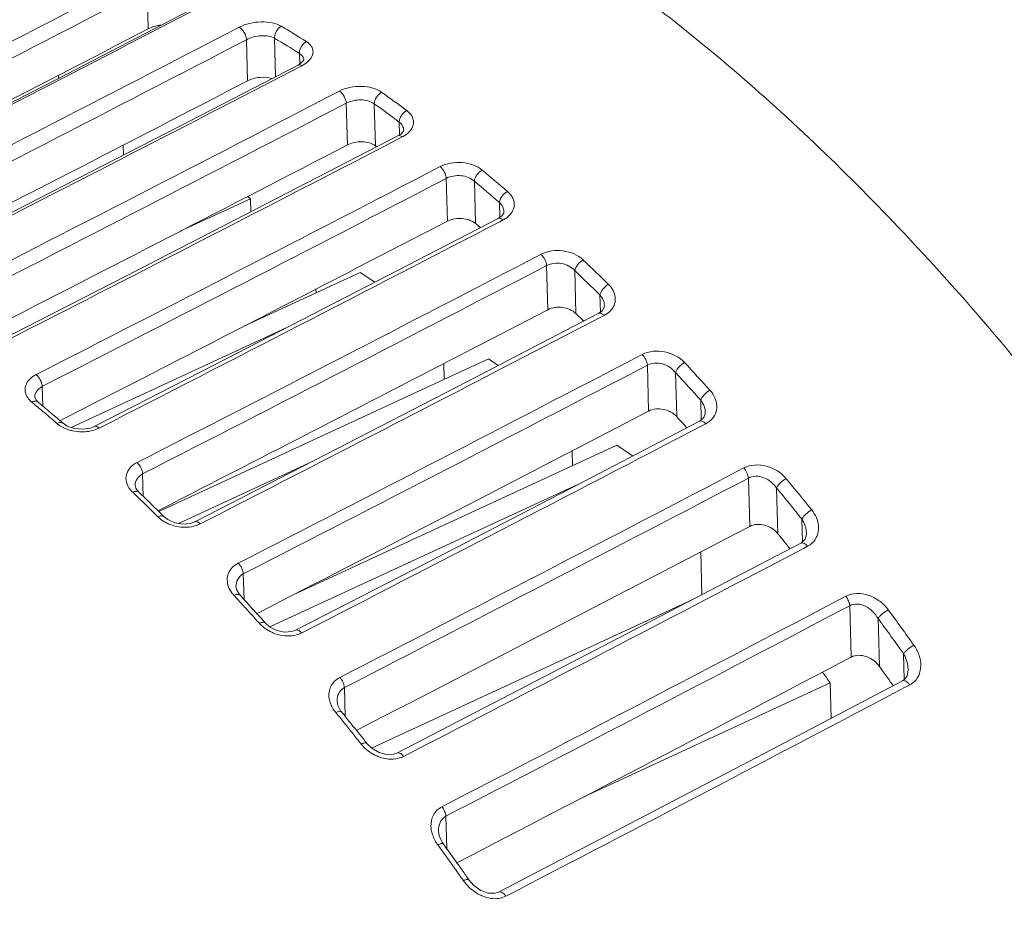
# Model space of a CAD drawing. Units: inches. Extents: x 2061 to 4127, y -392 to 1072.
# Drawn here: x 3829 to 3879, y 259 to 305 of the extents above; entities that cross this region are included whole.
import ezdxf

# ---------------------------------------------------------------- set-up
doc = ezdxf.new("R2010")
doc.units = ezdxf.units.IN
doc.header["$MEASUREMENT"] = 0
doc.layers.get('0').update_dxf_attribs({"lineweight": 18})

msp = doc.modelspace()

# ---------------------------------------------------------------- linework, layer by layer
for p, q in [((3835.769, 306.173), (3835.823, 304.131)), ((3838.381, 305.197), (3835.928, 303.927)), ((3840.751, 303.584), (3840.806, 301.525)), ((3842.153, 303.668), (3842.204, 301.735)), ((3843.402, 302.899), (3843.416, 302.37)), ((3843.611, 302.549), (3843.478, 302.409)), ((3843.621, 302.57), (3843.611, 302.549)), ((3843.386, 302.211), (3841.07, 301.012)), ((3843.478, 302.409), (3843.331, 302.318)), ((3843.525, 302.283), (3843.386, 302.211)), ((3831.318, 301.798), (3831.322, 301.65)), ((3845.75, 300.4), (3845.806, 298.309)), ((3847.154, 300.374), (3847.21, 298.268)), ((3848.407, 299.458), (3848.424, 298.82)), ((3848.408, 298.633), (3846.223, 297.501)), ((3848.481, 298.856), (3848.339, 298.766)), ((3848.56, 298.712), (3848.408, 298.633)), ((3834.568, 298.298), (3834.581, 297.798)), ((3847.279, 298.219), (3847.21, 298.268)), ((3850.764, 296.628), (3850.821, 294.487)), ((3852.171, 296.49), (3852.228, 294.37)), ((3840.954, 295.613), (3840.797, 295.719)), ((3829.693, 295.282), (3823.081, 291.895)), ((3837.426, 293.98), (3840.954, 295.613)), ((3840.954, 295.613), (3840.971, 294.957)), ((3853.428, 295.426), (3853.448, 294.681)), ((3853.543, 294.748), (3853.363, 294.621)), ((3853.651, 294.963), (3853.651, 294.962)), ((3850.821, 294.487), (3846.319, 292.155)), ((3853.363, 294.621), (3846.793, 291.219)), ((3853.612, 294.545), (3853.447, 294.459)), ((3855.794, 292.256), (3855.853, 290.046)), ((3834.701, 291.729), (3828.09, 288.341)), ((3846.445, 291.914), (3840.617, 289.215)), ((3847.179, 291.419), (3846.445, 291.914)), ((3857.204, 292.005), (3857.262, 289.852)), ((3846.793, 291.219), (3839.724, 287.576)), ((3844.231, 291.077), (3844.236, 290.891)), ((3858.465, 290.787), (3858.488, 289.925)), ((3858.69, 290.252), (3858.69, 290.255)), ((3851.79, 286.432), (3858.403, 289.864)), ((3855.853, 290.046), (3852.498, 288.306)), ((3858.578, 289.991), (3858.403, 289.864)), ((3858.504, 289.669), (3858.68, 289.761)), ((3853.216, 286.924), (3858.504, 289.669)), ((3831.963, 284.142), (3842.77, 289.145)), ((3839.724, 287.576), (3833.114, 284.185)), ((3852.875, 287.582), (3836.348, 279.93)), ((3850.644, 287.347), (3850.665, 286.559)), ((3853.367, 287.25), (3852.875, 287.582)), ((3860.841, 287.261), (3860.902, 284.96)), ((3862.254, 286.89), (3862.313, 284.682)), ((3851.79, 286.432), (3844.721, 282.782)), ((3830.512, 286.198), (3830.538, 285.214)), ((3830.14, 285.654), (3830.14, 285.657)), ((3830.151, 285.601), (3830.14, 285.657)), ((3830.293, 285.42), (3830.293, 285.42)), ((3863.519, 285.508), (3863.546, 284.52)), ((3832.636, 285.115), (3831.469, 284.517)), ((3860.902, 284.96), (3858.944, 283.941)), ((3863.747, 284.897), (3863.747, 284.894)), ((3831.469, 284.517), (3831.399, 284.481)), ((3831.761, 284.212), (3831.556, 284.347)), ((3831.556, 284.347), (3831.557, 284.347)), ((3863.505, 284.483), (3863.46, 284.457)), ((3863.766, 284.325), (3863.579, 284.227)), ((3859.304, 283.25), (3843.085, 275.74)), ((3857.075, 282.971), (3857.094, 282.227)), ((3860.105, 282.711), (3859.304, 283.25)), ((3837.348, 279.326), (3843.905, 282.363)), ((3844.721, 282.782), (3838.154, 279.407)), ((3835.543, 281.812), (3835.573, 280.682)), ((3865.905, 281.598), (3865.97, 279.178)), ((3835.045, 280.886), (3835.2, 280.737)), ((3835.201, 281.1), (3835.172, 281.224)), ((3835.172, 281.223), (3835.172, 281.222)), ((3835.352, 280.894), (3835.352, 280.894)), ((3841.922, 274.135), (3857.396, 281.3)), ((3867.322, 281.097), (3867.383, 278.81)), ((3836.432, 280.026), (3836.312, 279.965)), ((3836.619, 279.664), (3836.468, 279.813)), ((3836.619, 279.664), (3836.618, 279.665)), ((3838.154, 279.407), (3837.928, 279.325)), ((3868.592, 279.536), (3868.622, 278.409)), ((3868.592, 278.377), (3868.535, 278.343)), ((3868.821, 278.84), (3868.822, 278.838)), ((3863.524, 277.902), (3863.58, 275.753)), ((3868.675, 278.076), (3865.865, 276.604)), ((3868.87, 278.178), (3868.675, 278.076)), ((3849.817, 277.374), (3843.212, 273.97)), ((3840.59, 276.793), (3840.624, 275.51)), ((3840.221, 276.155), (3840.221, 276.156)), ((3840.259, 275.981), (3840.221, 276.155)), ((3840.254, 275.572), (3840.124, 275.713)), ((3840.424, 275.728), (3840.424, 275.728)), ((3863.115, 275.51), (3847.022, 268.058)), ((3870.989, 275.199), (3871.058, 272.622)), ((3841.412, 274.879), (3841.268, 274.805)), ((3841.695, 274.331), (3841.57, 274.47)), ((3872.41, 274.553), (3872.474, 272.153)), ((3841.909, 274.142), (3841.695, 274.331)), ((3841.695, 274.331), (3841.695, 274.331)), ((3843.212, 273.969), (3843.017, 273.899)), ((3843.017, 273.899), (3842.661, 273.873)), ((3873.686, 272.788), (3873.72, 271.493)), ((3873.917, 271.994), (3873.918, 271.993)), ((3873.73, 271.5), (3873.631, 271.433)), ((3845.655, 271.094), (3845.694, 269.648)), ((3854.89, 271.227), (3848.289, 267.811)), ((3870.012, 271.329), (3857.621, 265.592)), ((3870.012, 271.329), (3870.058, 269.553)), ((3873.164, 271.187), (3873.115, 271.256)), ((3873.996, 271.23), (3873.794, 271.124)), ((3845.288, 270.402), (3845.287, 270.404)), ((3845.326, 270.197), (3845.288, 270.402)), ((3845.326, 269.717), (3845.221, 269.845)), ((3845.513, 269.87), (3845.513, 269.87)), ((3846.409, 269.022), (3846.262, 268.946)), ((3846.788, 268.289), (3846.689, 268.413)), ((3847.031, 268.049), (3846.788, 268.289)), ((3846.788, 268.289), (3846.788, 268.289)), ((3848.11, 267.748), (3847.773, 267.734)), ((3848.289, 267.811), (3848.11, 267.748)), ((3850.741, 264.644), (3850.784, 263.015)), ((3859.981, 264.27), (3853.387, 260.837)), ((3850.375, 263.891), (3850.375, 263.892)), ((3850.412, 263.658), (3850.375, 263.891)), ((3850.554, 263.341), (3850.412, 263.658)), ((3850.417, 263.095), (3850.339, 263.203)), ((3850.62, 263.242), (3850.554, 263.341)), ((3851.9, 261.451), (3851.828, 261.554)), ((3852.149, 261.17), (3851.9, 261.451)), ((3851.9, 261.451), (3851.9, 261.451)), ((3853.387, 260.837), (3853.202, 260.777))]:
    msp.add_line(p, q)
for points in [[(3838.338, 305.279), (3831.769, 301.88), (3824.7, 298.24)], [(3843.331, 302.318), (3836.762, 298.921), (3829.693, 295.282)], [(3848.339, 298.766), (3841.77, 295.368), (3834.701, 291.729)], [(3848.628, 299.061), (3848.614, 299.007), (3848.481, 298.856)], [(3853.651, 294.962), (3853.64, 294.892), (3853.543, 294.748)], [(3858.69, 290.254), (3858.683, 290.175), (3858.578, 289.991)], [(3830.293, 285.42), (3830.225, 285.485), (3830.151, 285.601)], [(3863.747, 284.897), (3863.742, 284.817), (3863.67, 284.634), (3863.505, 284.483)], [(3863.46, 284.457), (3856.886, 281.035), (3849.817, 277.374)], [(3832.544, 284.049), (3832.126, 284.085), (3831.761, 284.212)], [(3833.114, 284.185), (3832.93, 284.112), (3832.544, 284.049)], [(3835.352, 280.894), (3835.322, 280.924), (3835.201, 281.1)], [(3837.155, 279.36), (3836.799, 279.522), (3836.618, 279.665)], [(3837.928, 279.325), (3837.554, 279.291), (3837.155, 279.36)], [(3868.821, 278.84), (3868.82, 278.773), (3868.751, 278.544), (3868.592, 278.377)], [(3868.535, 278.343), (3861.958, 274.904), (3854.89, 271.227)], [(3840.424, 275.728), (3840.397, 275.758), (3840.259, 275.981)], [(3842.661, 273.873), (3842.276, 273.954), (3841.909, 274.142)], [(3873.917, 271.994), (3873.918, 271.96), (3873.864, 271.686), (3873.73, 271.5)], [(3873.632, 271.433), (3867.048, 267.969), (3859.981, 264.27)], [(3845.513, 269.87), (3845.467, 269.93), (3845.326, 270.197)], [(3847.773, 267.734), (3847.397, 267.834), (3847.031, 268.049)], [(3853.202, 260.777), (3852.867, 260.788), (3852.501, 260.921), (3852.149, 261.17)]]:
    msp.add_lwpolyline(points)
for centre, radius, start, end in [((2041.165, 3748.957), 3878.396, 297.1432, 297.479905), ((2022.47, 3799.788), 3935.412, 297.098347, 297.430009), ((2026.332, 3787.324), 3920.979, 297.112093, 297.400416), ((2023.564, 3797.551), 3933.675, 297.099795, 297.43164), ((2018.93, 3804.893), 3944.165, 297.140558, 297.429286), ((2015.233, 3824.601), 3965.388, 297.075501, 297.404584), ((3806.537, 244.412), 69.824, 57.79454, 59.00439), ((2015.489, 3820.478), 3959.814, 297.082001, 297.369578), ((2015.828, 3823.405), 3964.781, 297.076234, 297.405406), ((3806.393, 244.142), 69.441, 57.79454, 59.00439), ((2011.565, 3830.048), 3974.494, 297.114467, 297.402924), ((2014.425, 3831.129), 3974.715, 297.070684, 297.359136), ((2017.82, 3826.872), 3971.368, 297.07092, 297.399488), ((3799.337, 233.68), 82.75, 53.30668, 54.38689), ((2017.808, 3826.966), 3972.158, 297.070732, 297.399277), ((3799.232, 233.469), 82.297, 53.30668, 54.38689), ((2014.126, 3832.317), 3980.486, 297.107853, 297.39775), ((2023.032, 3819.571), 3965.98, 297.077239, 297.368227), ((2030.175, 3806.751), 3953.507, 297.084199, 297.414284), ((2029.468, 3808.341), 3955.913, 297.082889, 297.412819), ((3790.747, 222.752), 96.654, 49.25497, 50.23652), ((3790.688, 222.601), 96.124, 49.25497, 50.23652), ((2040.403, 3787.538), 3935.573, 297.102139, 297.431068), ((3792.615, 223.119), 92.899, 49.88309, 50.08205), ((2049.657, 3769.286), 3917.512, 297.11649, 297.449697), ((2048.215, 3772.475), 3921.641, 297.113848, 297.446752), ((3780.581, 211.528), 111.799, 45.53266, 46.43614), ((2028.493, 3808.078), 3958.055, 297.117428, 297.340181), ((3780.579, 211.439), 111.186, 45.53266, 46.43614), ((3782.812, 212.24), 107.547, 45.90209, 46.19112), ((3858.276, 290.668), 0.984, 316.4537, 320.3494), ((2051.089, 3764.191), 3914.953, 297.131347, 297.395864), ((2084.511, 3698.29), 3845.241, 297.169445, 297.509068), ((2082.254, 3703.255), 3851.284, 297.165249, 297.504391), ((3770.464, 201.686), 125.916, 42.03992, 42.89731), ((2073.287, 3721.776), 3868.637, 297.146718, 297.39303), ((3770.517, 201.65), 125.226, 42.03992, 42.89731), ((3769.578, 213.034), 94.275, 50.01192, 50.15362), ((3769.196, 212.578), 94.87, 49.82022, 50.01187), ((3769.686, 212.797), 94.59, 49.81999, 50.15333), ((3768.591, 211.862), 95.808, 49.48942, 49.81999), ((3768.922, 211.892), 95.774, 49.48942, 49.81999), ((3767.815, 210.954), 97.002, 49.16157, 49.48943), ((3768.15, 210.989), 96.962, 49.16157, 49.48942), ((3772.193, 201.913), 122.361, 42.21221, 42.56544), ((3863.221, 285.372), 1.18, 297.5029, 305.367), ((3863.278, 285.29), 1.081, 305.3867, 313.1733), ((3832.509, 286.149), 2.232, 257.4499, 269.6558), ((2083.357, 3697.595), 3847.823, 297.187005, 297.480875), ((2106.19, 3652.04), 3798.76, 297.215668, 297.556408), ((2126.898, 3608.59), 3753.511, 297.248273, 297.596434), ((2123.849, 3615.297), 3761.424, 297.242263, 297.589745), ((3759.576, 192.267), 140.314, 38.7015, 39.52806), ((3760.033, 202.064), 109.028, 45.9969, 46.30507), ((3759.689, 192.283), 139.545, 38.7015, 39.52806), ((3759.071, 201.375), 109.974, 45.69056, 46.19119), ((3759.185, 201.186), 110.249, 45.69103, 45.99691), ((3757.943, 200.218), 111.589, 45.38741, 45.69104), ((3758.486, 200.469), 111.251, 45.49606, 45.6912), ((3837.676, 281.232), 2.1, 254.4344, 267.4156), ((2125.399, 3607.618), 3756.075, 297.270619, 297.606821), ((3761.262, 192.527), 136.772, 38.70884, 39.11364), ((3868.361, 279.152), 1.099, 297.6293, 305.5967), ((2156.441, 3544.216), 3687.739, 297.314072, 297.615931), ((3748.98, 191.556), 124.055, 42.42751, 42.62895), ((3749.558, 191.826), 123.678, 42.42738, 42.71808), ((2179.774, 3493.817), 3635.38, 297.36044, 297.720269), ((3748.216, 190.858), 125.089, 42.1386, 42.42739), ((3748.661, 191.006), 124.893, 42.1386, 42.42739), ((2175.972, 3502.193), 3645.075, 297.352304, 297.711231), ((3748.948, 184.091), 153.725, 35.43403, 36.25035), ((3747.314, 190.042), 126.306, 41.85167, 42.13861), ((3747.896, 190.313), 125.925, 41.93671, 42.13872), ((3749.119, 184.151), 152.883, 35.43403, 36.25035), ((3842.674, 275.461), 1.717, 221.9146, 228.8228), ((2179.288, 3489.463), 3634.577, 297.388893, 297.74035), ((3750.728, 184.515), 150.008, 35.3271, 35.74793), ((3758.136, 188.633), 139.121, 36.47093, 36.74594), ((2212.284, 3420.085), 3560.417, 297.453776, 297.817804), ((3873.521, 272.131), 1.018, 297.7982, 306.669), ((3738.12, 182.171), 138.411, 39.02398, 39.23576), ((3738.731, 182.457), 137.998, 39.02389, 39.30421), ((3737.325, 181.527), 139.434, 38.74515, 39.0239), ((3737.83, 181.726), 139.158, 38.74515, 39.0239), ((3736.423, 180.804), 140.59, 38.46794, 38.74516), ((3737.037, 181.09), 140.174, 38.5327, 38.74523), ((3848.002, 269.457), 1.921, 218.4973, 223.8177), ((3727.533, 174.048), 151.756, 35.70188, 35.92867), ((3728.171, 174.345), 151.316, 35.70183, 35.97901), ((3726.761, 173.494), 152.707, 35.42592, 35.70183), ((3727.325, 173.738), 152.357, 35.42592, 35.70183), ((3725.922, 172.896), 153.737, 35.15124, 35.42592), ((3726.561, 173.194), 153.295, 35.19816, 35.42597), ((3853.426, 262.679), 2.206, 215.1606, 218.8787)]:
    msp.add_arc(centre, radius, start, end)
for points, knots in [([(3855.226, 322.694), (3857.722, 322.067), (3862.841, 320.244), (3870.345, 316.211), (3877.909, 310.829), (3885.405, 304.195), (3892.709, 296.42), (3899.695, 287.64), (3906.24, 278.008), (3910.203, 271.182), (3912.089, 267.665)], [0, 0, 0, 0, 0.095184, 0.199868, 0.314224, 0.437782, 0.569585, 0.708313, 0.852374, 1, 1, 1, 1]), ([(3883.285, 282.508), (3880.735, 285.881), (3875.511, 292.22), (3867.108, 300.636), (3858.523, 307.529), (3849.933, 312.75), (3841.513, 316.179), (3834.603, 317.488), (3829.413, 317.482), (3825.772, 316.988), (3822.317, 316.005), (3820.154, 315.027), (3819.12, 314.465)], [0, 0, 0, 0, 0.164142, 0.318387, 0.460907, 0.59058, 0.707259, 0.812122, 0.861042, 0.908229, 0.95432, 1, 1, 1, 1]), ([(3836.482, 304.325), (3836.423, 304.318), (3836.197, 304.281), (3835.974, 304.209), (3835.823, 304.131)], [0, 0, 0, 0, 0.2588, 1, 1, 1, 1]), ([(3840.385, 304.214), (3840.549, 304.3), (3840.913, 304.427), (3841.479, 304.502), (3842.023, 304.461), (3842.358, 304.347), (3842.495, 304.265)], [0, 0, 0, 0, 0.254228, 0.523995, 0.780556, 1, 1, 1, 1]), ([(3840.385, 304.214), (3840.433, 304.186), (3840.525, 304.104), (3840.67, 303.901), (3840.742, 303.712), (3840.751, 303.584)], [0, 0, 0, 0, 0.22296, 0.486095, 1, 1, 1, 1]), ([(3842.495, 304.265), (3842.443, 304.238), (3842.255, 304.094), (3842.141, 303.845), (3842.153, 303.668)], [0, 0, 0, 0, 0.247338, 1, 1, 1, 1]), ([(3840.751, 303.584), (3840.974, 303.705), (3841.355, 303.803), (3841.838, 303.786), (3842.062, 303.719), (3842.153, 303.668)], [0, 0, 0, 0, 0.525923, 0.782383, 1, 1, 1, 1]), ([(3843.75, 303.493), (3843.699, 303.466), (3843.51, 303.323), (3843.393, 303.076), (3843.402, 302.899)], [0, 0, 0, 0, 0.248029, 1, 1, 1, 1]), ([(3843.75, 303.493), (3843.847, 303.432), (3844.014, 303.289), (3844.117, 302.971), (3844.002, 302.649), (3843.836, 302.489), (3843.737, 302.415)], [0, 0, 0, 0, 0.260753, 0.484013, 0.717295, 1, 1, 1, 1]), ([(3843.402, 302.899), (3843.464, 302.861), (3843.572, 302.772), (3843.62, 302.635), (3843.621, 302.573)], [0, 0, 0, 0, 0.535811, 1, 1, 1, 1]), ([(3843.525, 302.283), (3843.508, 302.294), (3843.45, 302.327), (3843.372, 302.339), (3843.331, 302.318)], [0, 0, 0, 0, 0.304326, 1, 1, 1, 1]), ([(3843.737, 302.415), (3843.721, 302.403), (3843.653, 302.355), (3843.581, 302.312), (3843.525, 302.283)], [0, 0, 0, 0, 0.241501, 1, 1, 1, 1]), ([(3842.02, 301.643), (3841.825, 301.704), (3841.401, 301.727), (3840.992, 301.621), (3840.806, 301.525)], [0, 0, 0, 0, 0.494823, 1, 1, 1, 1]), ([(3845.411, 301.014), (3845.574, 301.098), (3845.939, 301.22), (3846.509, 301.271), (3847.058, 301.194), (3847.389, 301.05), (3847.523, 300.953)], [0, 0, 0, 0, 0.250567, 0.517302, 0.774372, 1, 1, 1, 1]), ([(3845.411, 301.014), (3845.507, 300.947), (3845.656, 300.751), (3845.741, 300.521), (3845.75, 300.4)], [0, 0, 0, 0, 0.49178, 1, 1, 1, 1]), ([(3845.75, 300.4), (3845.858, 300.459), (3846.1, 300.546), (3846.582, 300.598), (3846.967, 300.512), (3847.154, 300.374)], [0, 0, 0, 0, 0.252541, 0.520184, 1, 1, 1, 1]), ([(3847.523, 300.953), (3847.416, 300.898), (3847.242, 300.724), (3847.154, 300.49), (3847.154, 300.374)], [0, 0, 0, 0, 0.509439, 1, 1, 1, 1]), ([(3848.783, 300.033), (3848.676, 299.978), (3848.501, 299.806), (3848.409, 299.574), (3848.407, 299.458)], [0, 0, 0, 0, 0.511077, 1, 1, 1, 1]), ([(3848.783, 300.033), (3848.881, 299.96), (3849.048, 299.791), (3849.15, 299.45), (3849.047, 299.106), (3848.88, 298.931), (3848.781, 298.853)], [0, 0, 0, 0, 0.263544, 0.495092, 0.729558, 1, 1, 1, 1]), ([(3848.407, 299.458), (3848.471, 299.408), (3848.58, 299.292), (3848.626, 299.137), (3848.628, 299.064)], [0, 0, 0, 0, 0.527183, 1, 1, 1, 1]), ([(3848.56, 298.712), (3848.541, 298.727), (3848.478, 298.77), (3848.387, 298.791), (3848.339, 298.766)], [0, 0, 0, 0, 0.311685, 1, 1, 1, 1]), ([(3848.781, 298.853), (3848.765, 298.84), (3848.695, 298.788), (3848.619, 298.743), (3848.56, 298.712)], [0, 0, 0, 0, 0.242057, 1, 1, 1, 1]), ([(3847.21, 298.268), (3847.121, 298.332), (3846.9, 298.429), (3846.535, 298.48), (3846.156, 298.446), (3845.914, 298.365), (3845.806, 298.309)], [0, 0, 0, 0, 0.225843, 0.483175, 0.749764, 1, 1, 1, 1]), ([(3850.453, 297.22), (3850.616, 297.305), (3850.983, 297.421), (3851.558, 297.447), (3852.11, 297.333), (3852.436, 297.158), (3852.568, 297.049)], [0, 0, 0, 0, 0.247239, 0.511114, 0.768552, 1, 1, 1, 1]), ([(3850.453, 297.22), (3850.541, 297.149), (3850.678, 296.961), (3850.755, 296.741), (3850.764, 296.628)], [0, 0, 0, 0, 0.498568, 1, 1, 1, 1]), ([(3850.764, 296.628), (3850.983, 296.748), (3851.497, 296.833), (3851.993, 296.653), (3852.171, 296.49)], [0, 0, 0, 0, 0.508911, 1, 1, 1, 1]), ([(3852.568, 297.049), (3852.46, 296.993), (3852.283, 296.828), (3852.179, 296.604), (3852.171, 296.49)], [0, 0, 0, 0, 0.5161, 1, 1, 1, 1]), ([(3853.832, 295.979), (3853.724, 295.924), (3853.546, 295.76), (3853.438, 295.539), (3853.428, 295.426)], [0, 0, 0, 0, 0.517805, 1, 1, 1, 1]), ([(3853.832, 295.979), (3853.931, 295.893), (3854.097, 295.7), (3854.199, 295.336), (3854.109, 294.972), (3853.945, 294.781), (3853.846, 294.699)], [0, 0, 0, 0, 0.265874, 0.504314, 0.739941, 1, 1, 1, 1]), ([(3853.428, 295.426), (3853.494, 295.363), (3853.603, 295.222), (3853.649, 295.047), (3853.651, 294.963)], [0, 0, 0, 0, 0.521313, 1, 1, 1, 1]), ([(3852.228, 294.37), (3852.045, 294.523), (3851.549, 294.681), (3851.042, 294.601), (3850.821, 294.487)], [0, 0, 0, 0, 0.48898, 1, 1, 1, 1]), ([(3853.612, 294.545), (3853.591, 294.563), (3853.522, 294.616), (3853.417, 294.649), (3853.363, 294.621)], [0, 0, 0, 0, 0.317955, 1, 1, 1, 1]), ([(3853.846, 294.699), (3853.829, 294.685), (3853.755, 294.627), (3853.675, 294.577), (3853.612, 294.545)], [0, 0, 0, 0, 0.242577, 1, 1, 1, 1]), ([(3857.629, 292.539), (3857.363, 292.792), (3856.796, 293.021), (3856.046, 293.02), (3855.674, 292.909), (3855.511, 292.824)], [0, 0, 0, 0, 0.491684, 0.75432, 1, 1, 1, 1]), ([(3855.794, 292.256), (3855.786, 292.362), (3855.715, 292.571), (3855.591, 292.751), (3855.511, 292.824)], [0, 0, 0, 0, 0.495333, 1, 1, 1, 1]), ([(3857.204, 292.005), (3857.035, 292.19), (3856.556, 292.436), (3856.014, 292.377), (3855.794, 292.256)], [0, 0, 0, 0, 0.499516, 1, 1, 1, 1]), ([(3857.204, 292.005), (3857.221, 292.115), (3857.342, 292.327), (3857.521, 292.484), (3857.629, 292.539)], [0, 0, 0, 0, 0.477012, 1, 1, 1, 1]), ([(3858.465, 290.787), (3858.484, 290.895), (3858.609, 291.104), (3858.788, 291.259), (3858.897, 291.314)], [0, 0, 0, 0, 0.475268, 1, 1, 1, 1]), ([(3859.034, 290.04), (3859.108, 290.129), (3859.222, 290.333), (3859.253, 290.685), (3859.139, 291.03), (3858.987, 291.225), (3858.897, 291.314)], [0, 0, 0, 0, 0.245541, 0.483172, 0.730574, 1, 1, 1, 1]), ([(3858.69, 290.254), (3858.687, 290.349), (3858.641, 290.544), (3858.532, 290.711), (3858.465, 290.787)], [0, 0, 0, 0, 0.483402, 1, 1, 1, 1]), ([(3857.262, 289.852), (3857.085, 290.021), (3856.598, 290.224), (3856.074, 290.161), (3855.853, 290.046)], [0, 0, 0, 0, 0.495284, 1, 1, 1, 1]), ([(3858.403, 289.864), (3858.421, 289.873), (3858.479, 289.885), (3858.58, 289.847), (3858.646, 289.794), (3858.68, 289.761)], [0, 0, 0, 0, 0.191617, 0.543998, 1, 1, 1, 1]), ([(3858.68, 289.761), (3858.71, 289.776), (3858.822, 289.84), (3858.924, 289.921), (3858.99, 289.99)], [0, 0, 0, 0, 0.259459, 1, 1, 1, 1]), ([(3860.585, 287.801), (3860.92, 287.975), (3861.735, 288.042), (3862.449, 287.672), (3862.707, 287.395)], [0, 0, 0, 0, 0.499369, 1, 1, 1, 1]), ([(3860.585, 287.801), (3860.657, 287.728), (3860.77, 287.556), (3860.833, 287.359), (3860.841, 287.261)], [0, 0, 0, 0, 0.51009, 1, 1, 1, 1]), ([(3860.841, 287.261), (3860.95, 287.321), (3861.209, 287.391), (3861.734, 287.333), (3862.093, 287.096), (3862.254, 286.89)], [0, 0, 0, 0, 0.240491, 0.497265, 1, 1, 1, 1]), ([(3862.707, 287.395), (3862.598, 287.341), (3862.452, 287.223), (3862.313, 287.039), (3862.266, 286.938), (3862.254, 286.89)], [0, 0, 0, 0, 0.528313, 0.785275, 1, 1, 1, 1]), ([(3829.745, 285.691), (3829.693, 285.782), (3829.623, 285.986), (3829.679, 286.313), (3829.887, 286.597), (3830.09, 286.733), (3830.204, 286.792)], [0, 0, 0, 0, 0.23478, 0.462796, 0.712597, 1, 1, 1, 1]), ([(3830.204, 286.792), (3830.292, 286.721), (3830.428, 286.532), (3830.504, 286.312), (3830.512, 286.198)], [0, 0, 0, 0, 0.498296, 1, 1, 1, 1]), ([(3830.14, 285.657), (3830.138, 285.762), (3830.216, 285.995), (3830.404, 286.141), (3830.512, 286.198)], [0, 0, 0, 0, 0.463388, 1, 1, 1, 1]), ([(3863.979, 286.005), (3863.87, 285.951), (3863.724, 285.835), (3863.581, 285.654), (3863.532, 285.555), (3863.519, 285.508)], [0, 0, 0, 0, 0.530134, 0.786919, 1, 1, 1, 1]), ([(3863.979, 286.005), (3864.078, 285.895), (3864.242, 285.653), (3864.347, 285.237), (3864.278, 284.823), (3864.117, 284.596), (3864.018, 284.502)], [0, 0, 0, 0, 0.267917, 0.516096, 0.754622, 1, 1, 1, 1]), ([(3829.983, 285.415), (3829.959, 285.435), (3829.868, 285.517), (3829.79, 285.613), (3829.745, 285.691)], [0, 0, 0, 0, 0.263241, 1, 1, 1, 1]), ([(3829.983, 285.415), (3830.037, 285.442), (3830.142, 285.479), (3830.256, 285.45), (3830.293, 285.42)], [0, 0, 0, 0, 0.560723, 1, 1, 1, 1]), ([(3863.519, 285.508), (3863.554, 285.462), (3863.674, 285.279), (3863.742, 285.059), (3863.747, 284.897)], [0, 0, 0, 0, 0.261321, 1, 1, 1, 1]), ([(3862.313, 284.682), (3862.143, 284.868), (3861.668, 285.118), (3861.124, 285.076), (3860.902, 284.96)], [0, 0, 0, 0, 0.501204, 1, 1, 1, 1]), ([(3831.247, 284.341), (3831.301, 284.368), (3831.406, 284.406), (3831.521, 284.378), (3831.556, 284.347)], [0, 0, 0, 0, 0.564792, 1, 1, 1, 1]), ([(3831.452, 284.194), (3831.433, 284.205), (3831.362, 284.25), (3831.294, 284.3), (3831.247, 284.341)], [0, 0, 0, 0, 0.257391, 1, 1, 1, 1]), ([(3863.766, 284.325), (3863.74, 284.353), (3863.663, 284.429), (3863.528, 284.492), (3863.46, 284.457)], [0, 0, 0, 0, 0.329837, 1, 1, 1, 1]), ([(3832.024, 283.97), (3831.972, 283.982), (3831.773, 284.034), (3831.582, 284.116), (3831.452, 284.194)], [0, 0, 0, 0, 0.259617, 1, 1, 1, 1]), ([(3832.956, 283.964), (3832.919, 283.956), (3832.767, 283.928), (3832.612, 283.916), (3832.496, 283.917)], [0, 0, 0, 0, 0.246081, 1, 1, 1, 1]), ([(3833.364, 284.108), (3833.333, 284.092), (3833.202, 284.031), (3833.063, 283.988), (3832.956, 283.964)], [0, 0, 0, 0, 0.2407, 1, 1, 1, 1]), ([(3833.364, 284.108), (3833.343, 284.127), (3833.274, 284.18), (3833.168, 284.213), (3833.114, 284.185)], [0, 0, 0, 0, 0.3172, 1, 1, 1, 1]), ([(3835.263, 282.381), (3835.132, 282.315), (3834.902, 282.149), (3834.698, 281.786), (3834.703, 281.378), (3834.83, 281.14), (3834.913, 281.033)], [0, 0, 0, 0, 0.272774, 0.514029, 0.747135, 1, 1, 1, 1]), ([(3835.543, 281.812), (3835.535, 281.918), (3835.466, 282.127), (3835.343, 282.308), (3835.263, 282.381)], [0, 0, 0, 0, 0.495559, 1, 1, 1, 1]), ([(3865.678, 282.107), (3866.015, 282.283), (3866.865, 282.313), (3867.554, 281.872), (3867.802, 281.571)], [0, 0, 0, 0, 0.493772, 1, 1, 1, 1]), ([(3835.543, 281.812), (3835.432, 281.753), (3835.237, 281.588), (3835.169, 281.339), (3835.172, 281.223)], [0, 0, 0, 0, 0.521418, 1, 1, 1, 1]), ([(3865.678, 282.107), (3865.741, 282.034), (3865.841, 281.872), (3865.898, 281.689), (3865.905, 281.598)], [0, 0, 0, 0, 0.514856, 1, 1, 1, 1]), ([(3865.905, 281.598), (3866.018, 281.66), (3866.289, 281.723), (3866.695, 281.637), (3867.056, 281.42), (3867.245, 281.211), (3867.322, 281.097)], [0, 0, 0, 0, 0.236441, 0.489121, 0.7467, 1, 1, 1, 1]), ([(3867.802, 281.571), (3867.693, 281.517), (3867.545, 281.406), (3867.394, 281.235), (3867.339, 281.142), (3867.322, 281.097)], [0, 0, 0, 0, 0.535545, 0.791824, 1, 1, 1, 1]), ([(3835.24, 280.937), (3835.225, 280.937), (3835.158, 280.934), (3835.092, 280.91), (3835.045, 280.886)], [0, 0, 0, 0, 0.220948, 1, 1, 1, 1]), ([(3835.352, 280.895), (3835.345, 280.901), (3835.313, 280.926), (3835.271, 280.936), (3835.24, 280.937)], [0, 0, 0, 0, 0.235437, 1, 1, 1, 1]), ([(3869.079, 280), (3868.97, 279.946), (3868.821, 279.837), (3868.667, 279.669), (3868.61, 279.579), (3868.592, 279.536)], [0, 0, 0, 0, 0.537317, 0.793436, 1, 1, 1, 1]), ([(3869.079, 280), (3869.173, 279.883), (3869.328, 279.632), (3869.44, 279.213), (3869.409, 278.795), (3869.282, 278.548), (3869.198, 278.444)], [0, 0, 0, 0, 0.267544, 0.519876, 0.760948, 1, 1, 1, 1]), ([(3836.618, 279.665), (3836.587, 279.696), (3836.47, 279.722), (3836.368, 279.683), (3836.313, 279.655)], [0, 0, 0, 0, 0.416985, 1, 1, 1, 1]), ([(3836.313, 279.655), (3836.339, 279.63), (3836.449, 279.528), (3836.574, 279.443), (3836.674, 279.388)], [0, 0, 0, 0, 0.240957, 1, 1, 1, 1]), ([(3836.674, 279.388), (3836.708, 279.369), (3836.848, 279.296), (3836.997, 279.241), (3837.112, 279.209)], [0, 0, 0, 0, 0.245279, 1, 1, 1, 1]), ([(3838.154, 279.407), (3838.172, 279.417), (3838.231, 279.428), (3838.333, 279.39), (3838.399, 279.337), (3838.433, 279.304)], [0, 0, 0, 0, 0.192329, 0.544867, 1, 1, 1, 1]), ([(3868.592, 279.536), (3868.627, 279.482), (3868.749, 279.269), (3868.816, 279.022), (3868.821, 278.84)], [0, 0, 0, 0, 0.258124, 1, 1, 1, 1]), ([(3837.581, 279.134), (3837.636, 279.132), (3837.853, 279.131), (3838.071, 279.167), (3838.224, 279.217)], [0, 0, 0, 0, 0.257092, 1, 1, 1, 1]), ([(3838.224, 279.217), (3838.242, 279.223), (3838.313, 279.248), (3838.383, 279.278), (3838.433, 279.304)], [0, 0, 0, 0, 0.255261, 1, 1, 1, 1]), ([(3867.383, 278.81), (3867.219, 279.012), (3866.762, 279.311), (3866.194, 279.295), (3865.97, 279.178)], [0, 0, 0, 0, 0.50686, 1, 1, 1, 1]), ([(3868.87, 278.178), (3868.843, 278.211), (3868.761, 278.301), (3868.611, 278.383), (3868.535, 278.343)], [0, 0, 0, 0, 0.333544, 1, 1, 1, 1]), ([(3839.849, 276.15), (3839.808, 276.259), (3839.762, 276.487), (3839.826, 276.833), (3840.026, 277.134), (3840.227, 277.276), (3840.338, 277.334)], [0, 0, 0, 0, 0.247111, 0.485806, 0.732186, 1, 1, 1, 1]), ([(3840.338, 277.334), (3840.41, 277.26), (3840.521, 277.088), (3840.583, 276.891), (3840.59, 276.793)], [0, 0, 0, 0, 0.509907, 1, 1, 1, 1]), ([(3840.221, 276.156), (3840.218, 276.281), (3840.276, 276.546), (3840.475, 276.731), (3840.59, 276.793)], [0, 0, 0, 0, 0.49145, 1, 1, 1, 1]), ([(3840.124, 275.713), (3840.093, 275.746), (3839.982, 275.878), (3839.893, 276.031), (3839.849, 276.15)], [0, 0, 0, 0, 0.261108, 1, 1, 1, 1]), ([(3840.124, 275.713), (3840.141, 275.722), (3840.202, 275.749), (3840.268, 275.767), (3840.316, 275.767)], [0, 0, 0, 0, 0.282508, 1, 1, 1, 1]), ([(3840.316, 275.767), (3840.327, 275.767), (3840.366, 275.765), (3840.405, 275.748), (3840.424, 275.728)], [0, 0, 0, 0, 0.285942, 1, 1, 1, 1]), ([(3870.79, 275.673), (3870.958, 275.761), (3871.358, 275.852), (3871.96, 275.744), (3872.507, 275.448), (3872.799, 275.153), (3872.918, 274.991)], [0, 0, 0, 0, 0.236779, 0.490776, 0.748745, 1, 1, 1, 1]), ([(3870.79, 275.673), (3870.845, 275.602), (3870.933, 275.451), (3870.982, 275.282), (3870.989, 275.199)], [0, 0, 0, 0, 0.518951, 1, 1, 1, 1]), ([(3870.989, 275.199), (3871.105, 275.263), (3871.394, 275.316), (3871.806, 275.181), (3872.156, 274.914), (3872.336, 274.679), (3872.41, 274.553)], [0, 0, 0, 0, 0.234418, 0.485206, 0.742956, 1, 1, 1, 1]), ([(3872.918, 274.991), (3872.808, 274.937), (3872.657, 274.834), (3872.495, 274.677), (3872.431, 274.594), (3872.41, 274.553)], [0, 0, 0, 0, 0.542461, 0.798137, 1, 1, 1, 1]), ([(3841.396, 274.314), (3841.427, 274.329), (3841.516, 274.368), (3841.649, 274.381), (3841.695, 274.331)], [0, 0, 0, 0, 0.334732, 1, 1, 1, 1]), ([(3842.437, 273.724), (3842.353, 273.743), (3842.031, 273.834), (3841.731, 274.005), (3841.544, 274.169)], [0, 0, 0, 0, 0.256763, 1, 1, 1, 1]), ([(3843.52, 273.836), (3843.494, 273.864), (3843.416, 273.941), (3843.281, 274.005), (3843.212, 273.97)], [0, 0, 0, 0, 0.329115, 1, 1, 1, 1]), ([(3843.52, 273.836), (3843.473, 273.812), (3843.274, 273.725), (3843.056, 273.687), (3842.891, 273.682)], [0, 0, 0, 0, 0.240028, 1, 1, 1, 1]), ([(3874.201, 273.215), (3874.091, 273.162), (3873.939, 273.06), (3873.773, 272.907), (3873.708, 272.827), (3873.686, 272.788)], [0, 0, 0, 0, 0.544096, 0.799638, 1, 1, 1, 1]), ([(3874.201, 273.215), (3874.309, 273.064), (3874.481, 272.739), (3874.579, 272.208), (3874.482, 271.69), (3874.263, 271.414), (3874.129, 271.314)], [0, 0, 0, 0, 0.266566, 0.519451, 0.760729, 1, 1, 1, 1]), ([(3872.474, 272.153), (3872.395, 272.262), (3872.202, 272.461), (3871.839, 272.664), (3871.437, 272.741), (3871.17, 272.681), (3871.058, 272.622)], [0, 0, 0, 0, 0.251624, 0.509718, 0.763355, 1, 1, 1, 1]), ([(3873.686, 272.788), (3873.721, 272.726), (3873.844, 272.478), (3873.912, 272.2), (3873.917, 271.994)], [0, 0, 0, 0, 0.255335, 1, 1, 1, 1]), ([(3844.892, 270.546), (3844.876, 270.65), (3844.872, 270.86), (3844.964, 271.164), (3845.155, 271.426), (3845.334, 271.552), (3845.432, 271.603)], [0, 0, 0, 0, 0.247825, 0.490629, 0.738216, 1, 1, 1, 1]), ([(3845.432, 271.603), (3845.495, 271.53), (3845.594, 271.368), (3845.649, 271.185), (3845.655, 271.094)], [0, 0, 0, 0, 0.514691, 1, 1, 1, 1]), ([(3873.996, 271.23), (3873.968, 271.269), (3873.907, 271.337), (3873.797, 271.428), (3873.682, 271.46), (3873.632, 271.433)], [0, 0, 0, 0, 0.328487, 0.611112, 1, 1, 1, 1]), ([(3845.287, 270.404), (3845.284, 270.54), (3845.333, 270.82), (3845.536, 271.03), (3845.655, 271.094)], [0, 0, 0, 0, 0.501872, 1, 1, 1, 1]), ([(3845.221, 269.845), (3845.178, 269.898), (3845.025, 270.108), (3844.921, 270.357), (3844.892, 270.546)], [0, 0, 0, 0, 0.263009, 1, 1, 1, 1]), ([(3845.221, 269.845), (3845.252, 269.86), (3845.312, 269.885), (3845.408, 269.91), (3845.489, 269.9), (3845.513, 269.87)], [0, 0, 0, 0, 0.340794, 0.624386, 1, 1, 1, 1]), ([(3846.499, 268.261), (3846.53, 268.276), (3846.59, 268.301), (3846.685, 268.326), (3846.765, 268.318), (3846.788, 268.289)], [0, 0, 0, 0, 0.34534, 0.631055, 1, 1, 1, 1]), ([(3847.532, 267.574), (3847.444, 267.599), (3847.106, 267.722), (3846.801, 267.934), (3846.616, 268.127)], [0, 0, 0, 0, 0.254744, 1, 1, 1, 1]), ([(3847.989, 267.504), (3847.951, 267.505), (3847.797, 267.513), (3847.644, 267.542), (3847.532, 267.574)], [0, 0, 0, 0, 0.247187, 1, 1, 1, 1]), ([(3848.626, 267.643), (3848.579, 267.619), (3848.378, 267.533), (3848.155, 267.501), (3847.989, 267.504)], [0, 0, 0, 0, 0.240891, 1, 1, 1, 1]), ([(3848.626, 267.643), (3848.599, 267.677), (3848.517, 267.768), (3848.366, 267.851), (3848.289, 267.811)], [0, 0, 0, 0, 0.332807, 1, 1, 1, 1]), ([(3849.996, 264.122), (3849.987, 264.319), (3850.047, 264.628), (3850.288, 264.95), (3850.455, 265.069), (3850.546, 265.116)], [0, 0, 0, 0, 0.494583, 0.742899, 1, 1, 1, 1]), ([(3850.546, 265.116), (3850.601, 265.046), (3850.687, 264.895), (3850.734, 264.726), (3850.741, 264.644)], [0, 0, 0, 0, 0.518784, 1, 1, 1, 1]), ([(3850.375, 263.892), (3850.371, 264.04), (3850.405, 264.267), (3850.562, 264.517), (3850.677, 264.609), (3850.741, 264.644)], [0, 0, 0, 0, 0.506684, 0.753254, 1, 1, 1, 1]), ([(3850.339, 263.203), (3850.299, 263.258), (3850.156, 263.477), (3850.056, 263.726), (3850.02, 263.916)], [0, 0, 0, 0, 0.25901, 1, 1, 1, 1]), ([(3850.339, 263.203), (3850.371, 263.218), (3850.432, 263.244), (3850.521, 263.27), (3850.6, 263.269), (3850.62, 263.242)], [0, 0, 0, 0, 0.35983, 0.652548, 1, 1, 1, 1]), ([(3851.622, 261.408), (3851.654, 261.424), (3851.715, 261.449), (3851.802, 261.476), (3851.882, 261.478), (3851.9, 261.451)], [0, 0, 0, 0, 0.36482, 0.660052, 1, 1, 1, 1]), ([(3852.551, 260.649), (3852.468, 260.684), (3852.151, 260.847), (3851.875, 261.087), (3851.709, 261.294)], [0, 0, 0, 0, 0.252995, 1, 1, 1, 1]), ([(3785.668, 206.39), (3794.885, 210.856), (3813.336, 219.867), (3836.391, 231.22), (3854.912, 240.32), (3868.871, 247.138), (3882.9, 253.906), (3892.287, 258.378), (3896.979, 260.631)], [0, 0, 0, 0, 0.248136, 0.497489, 0.622631, 0.748092, 0.873885, 1, 1, 1, 1]), ([(3853.754, 260.631), (3853.641, 260.573), (3853.386, 260.496), (3853.122, 260.502), (3852.989, 260.522)], [0, 0, 0, 0, 0.486016, 1, 1, 1, 1]), ([(3853.754, 260.631), (3853.725, 260.67), (3853.665, 260.739), (3853.554, 260.832), (3853.439, 260.864), (3853.387, 260.837)], [0, 0, 0, 0, 0.327711, 0.610117, 1, 1, 1, 1])]:
    msp.add_open_spline(points, degree=3, knots=knots)
for points in [[(3834.913, 281.033), (3834.953, 280.981), (3834.997, 280.932), (3835.045, 280.886)], [(3869.198, 278.444), (3869.141, 278.374), (3869.074, 278.311), (3869, 278.258)], [(3842.891, 273.682), (3842.739, 273.677), (3842.586, 273.692), (3842.437, 273.724)], [(3850.02, 263.916), (3850.007, 263.984), (3849.998, 264.053), (3849.996, 264.122)], [(3852.989, 260.522), (3852.839, 260.544), (3852.69, 260.589), (3852.551, 260.649)]]:
    msp.add_open_spline(points, degree=3)

doc.saveas('drawing.dxf')
